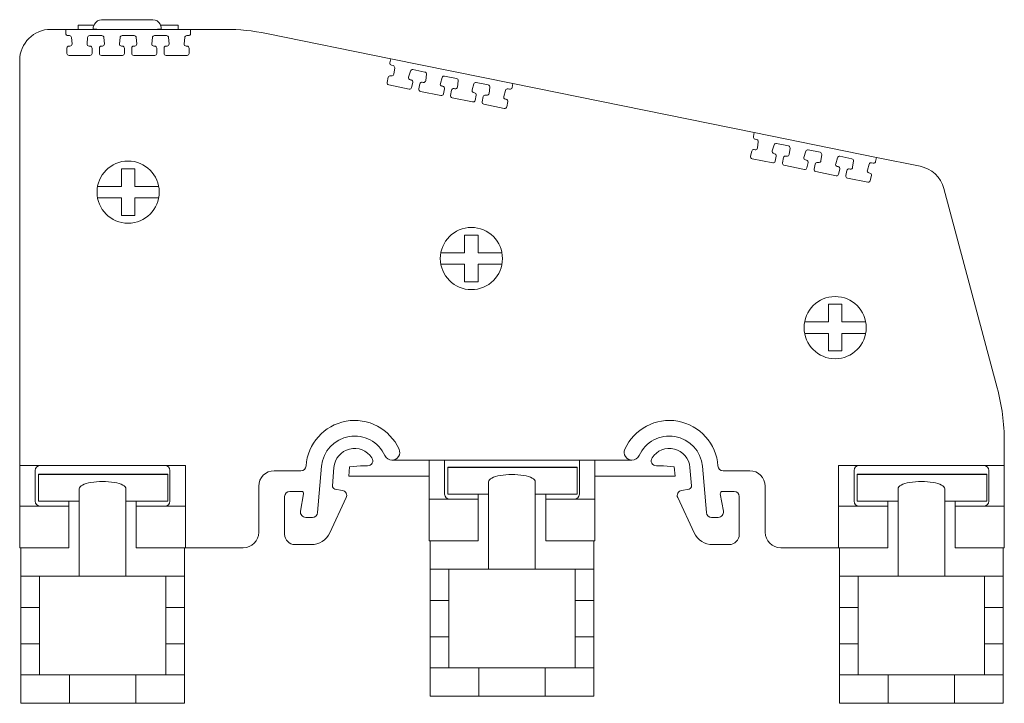
# Model space of a CAD drawing. Units: millimetres. Extents: x 2340 to 3102, y 747 to 978.
# Drawn here: x 2340 to 2435, y 912 to 978 of the extents above; entities that cross this region are included whole.
import ezdxf

# ---------------------------------------------------------------- set-up
doc = ezdxf.new("R2010")
doc.units = ezdxf.units.MM

# ---------------------------------------------------------------- blocks, each defined once
blk = doc.blocks.new('2')
at = {"color": 7, "linetype": 'Continuous', "lineweight": 15}
for p, q in [((-615.391, 205.296), (-615.402, 204.896)), ((-613.861, 205.296), (-615.391, 205.296)), ((-613.818, 205.388), (-613.944, 205.118)), ((-613.13, 205.826), (-608.18, 205.826)), ((-607.366, 205.118), (-607.492, 205.388)), ((-605.75, 205.296), (-607.45, 205.296)), ((-605.74, 204.896), (-605.75, 205.296)), ((-616.585, 204.896), (-618.03, 204.896)), ((-616.587, 204.493), (-616.585, 204.896)), ((-616.585, 204.896), (-604.552, 204.896)), ((-616.228, 204.291), (-616.388, 204.291)), ((-613.103, 204.291), (-614.274, 204.291)), ((-613.944, 205.118), (-613.944, 204.915)), ((-613.944, 204.915), (-613.59, 204.915)), ((-613.59, 204.915), (-613.59, 204.896)), ((-609.983, 204.291), (-611.149, 204.291)), ((-606.863, 204.291), (-608.029, 204.291)), ((-607.721, 204.896), (-607.721, 204.915)), ((-607.721, 204.915), (-607.366, 204.915)), ((-607.366, 204.915), (-607.366, 205.118)), ((-604.749, 204.291), (-604.909, 204.291)), ((-604.552, 204.896), (-604.549, 204.492)), ((-604.552, 204.896), (-601.185, 204.896)), ((-604.549, 204.492), (-604.549, 204.491)), ((-597.207, 204.496), (-585.237, 202.067)), ((-615.979, 203.5), (-616.029, 204.108)), ((-614.473, 204.11), (-614.53, 203.502)), ((-612.855, 203.499), (-612.904, 204.107)), ((-611.348, 204.11), (-611.405, 203.502)), ((-609.735, 203.499), (-609.784, 204.107)), ((-608.228, 204.11), (-608.285, 203.502)), ((-606.615, 203.499), (-606.664, 204.107)), ((-605.108, 204.109), (-605.165, 203.501)), ((-616.47, 202.578), (-616.466, 203.085)), ((-614.252, 202.377), (-616.27, 202.377)), ((-616.266, 203.283), (-616.179, 203.283)), ((-614.331, 203.283), (-614.249, 203.283)), ((-614.049, 203.082), (-614.052, 202.576)), ((-614.049, 203.083), (-614.049, 203.082)), ((-613.345, 202.578), (-613.342, 203.085)), ((-611.127, 202.377), (-613.145, 202.377)), ((-613.142, 203.283), (-613.054, 203.283)), ((-611.206, 203.283), (-611.124, 203.283)), ((-610.924, 203.082), (-610.927, 202.575)), ((-610.924, 203.083), (-610.924, 203.082)), ((-610.225, 202.578), (-610.222, 203.084)), ((-608.007, 202.377), (-610.025, 202.377)), ((-610.022, 203.283), (-609.934, 203.283)), ((-608.086, 203.283), (-608.004, 203.283)), ((-607.804, 203.082), (-607.807, 202.575)), ((-607.804, 203.083), (-607.804, 203.082)), ((-607.105, 202.578), (-607.102, 203.084)), ((-604.887, 202.376), (-606.905, 202.377)), ((-606.902, 203.283), (-606.814, 203.283)), ((-604.966, 203.283), (-604.884, 203.283)), ((-604.684, 203.081), (-604.687, 202.575)), ((-604.684, 203.083), (-604.684, 203.081)), ((-621.03, 201.896), (-621.03, 162.843)), ((-585.32, 201.672), (-585.237, 202.067)), ((-585.237, 202.067), (-573.445, 199.673)), ((-585.008, 201.403), (-585.164, 201.435)), ((-584.922, 200.577), (-584.849, 201.183)), ((-583.324, 200.876), (-583.501, 200.292)), ((-581.946, 200.781), (-583.093, 201.014)), ((-581.859, 199.956), (-581.787, 200.561)), ((-585.585, 199.772), (-585.482, 200.268)), ((-583.452, 199.134), (-585.43, 199.535)), ((-585.246, 200.423), (-585.16, 200.405)), ((-583.349, 200.038), (-583.269, 200.021)), ((-583.113, 199.784), (-583.217, 199.289)), ((-582.523, 199.15), (-582.419, 199.646)), ((-582.184, 199.801), (-582.098, 199.784)), ((-580.262, 200.255), (-580.439, 199.67)), ((-578.888, 200.161), (-580.03, 200.393)), ((-578.802, 199.335), (-578.729, 199.941)), ((-577.204, 199.634), (-577.381, 199.049)), ((-575.83, 199.54), (-576.973, 199.772)), ((-573.445, 199.673), (-573.523, 199.277)), ((-573.445, 199.673), (-550.157, 194.946)), ((-580.39, 198.512), (-582.367, 198.913)), ((-580.287, 199.416), (-580.206, 199.4)), ((-580.05, 199.163), (-580.154, 198.667)), ((-579.465, 198.53), (-579.362, 199.025)), ((-579.126, 199.18), (-579.04, 199.163)), ((-577.229, 198.795), (-577.149, 198.779)), ((-576.068, 198.56), (-575.982, 198.542)), ((-575.744, 198.715), (-575.671, 199.32)), ((-574.146, 199.013), (-574.323, 198.429)), ((-573.759, 199.12), (-573.915, 199.151)), ((-577.332, 197.891), (-579.309, 198.293)), ((-576.993, 198.542), (-577.097, 198.046)), ((-576.408, 197.909), (-576.304, 198.405)), ((-574.274, 197.271), (-576.252, 197.672)), ((-574.172, 198.175), (-574.091, 198.158)), ((-573.935, 197.921), (-574.039, 197.426)), ((-550.24, 194.551), (-550.157, 194.946)), ((-550.157, 194.946), (-538.365, 192.552)), ((-549.928, 194.282), (-550.084, 194.314)), ((-549.842, 193.457), (-549.769, 194.062)), ((-546.866, 193.661), (-548.013, 193.894)), ((-550.505, 192.651), (-550.402, 193.147)), ((-550.166, 193.302), (-550.08, 193.285)), ((-548.244, 193.755), (-548.421, 193.171)), ((-548.269, 192.917), (-548.189, 192.901)), ((-546.779, 192.835), (-546.707, 193.441)), ((-545.182, 193.134), (-545.359, 192.549)), ((-543.808, 193.04), (-544.95, 193.272)), ((-548.372, 192.013), (-550.35, 192.414)), ((-548.033, 192.664), (-548.137, 192.168)), ((-547.443, 192.03), (-547.339, 192.525)), ((-547.104, 192.68), (-547.018, 192.663)), ((-545.207, 192.295), (-545.126, 192.279)), ((-544.97, 192.042), (-545.074, 191.546)), ((-544.385, 191.409), (-544.282, 191.905)), ((-544.046, 192.06), (-543.96, 192.042)), ((-543.722, 192.215), (-543.649, 192.82)), ((-542.124, 192.513), (-542.301, 191.929)), ((-540.75, 192.419), (-541.893, 192.651)), ((-540.664, 191.594), (-540.591, 192.2)), ((-538.679, 191.999), (-538.835, 192.031)), ((-538.365, 192.552), (-538.443, 192.156)), ((-538.365, 192.552), (-534.164, 191.7)), ((-545.31, 191.391), (-547.287, 191.793)), ((-542.252, 190.771), (-544.229, 191.172)), ((-542.149, 191.675), (-542.069, 191.658)), ((-541.913, 191.421), (-542.017, 190.926)), ((-541.328, 190.789), (-541.224, 191.284)), ((-540.988, 191.439), (-540.902, 191.422)), ((-539.066, 191.893), (-539.243, 191.308)), ((-539.092, 191.054), (-539.011, 191.038)), ((-539.194, 190.15), (-541.172, 190.552)), ((-538.855, 190.801), (-538.959, 190.305)), ((-526.711, 170.312), (-531.863, 189.536)), ((-526.03, 165.135), (-526.03, 162.843)), ((-621.03, 162.843), (-619.03, 162.843)), ((-621.03, 162.843), (-621.03, 158.896)), ((-619.03, 162.843), (-607.03, 162.843)), ((-607.03, 162.843), (-605.03, 162.843)), ((-605.03, 158.896), (-605.03, 162.843)), ((-591.901, 162.754), (-592.293, 158.282)), ((-590.706, 162.649), (-590.86, 160.883)), ((-589.195, 162.708), (-589.275, 161.799)), ((-588.159, 162.799), (-589.195, 162.708)), ((-587.46, 162.799), (-588.159, 162.799)), ((-581.532, 163.345), (-585.111, 163.345)), ((-581.532, 163.345), (-580.032, 163.345)), ((-581.532, 163.345), (-581.532, 159.571)), ((-580.032, 163.345), (-580.032, 160.071)), ((-580.032, 163.345), (-567.032, 163.345)), ((-567.232, 162.671), (-579.732, 162.671)), ((-579.732, 162.671), (-579.732, 162.649)), ((-579.732, 162.649), (-567.232, 162.649)), ((-579.732, 160.071), (-579.732, 162.649)), ((-567.232, 162.649), (-567.232, 162.671)), ((-567.232, 160.071), (-567.232, 162.649)), ((-567.032, 160.071), (-567.032, 163.345)), ((-567.032, 163.345), (-565.532, 163.345)), ((-565.532, 163.345), (-565.532, 159.571)), ((-565.532, 163.345), (-561.953, 163.345)), ((-559.604, 162.799), (-558.905, 162.799)), ((-557.869, 162.708), (-558.905, 162.799)), ((-557.79, 161.799), (-557.869, 162.708)), ((-556.358, 162.649), (-556.204, 160.883)), ((-555.163, 162.754), (-554.772, 158.282)), ((-542.03, 162.843), (-540.03, 162.843)), ((-542.03, 162.843), (-542.03, 158.896)), ((-540.03, 162.843), (-528.03, 162.843)), ((-528.03, 162.843), (-526.03, 162.843)), ((-526.03, 162.843), (-526.03, 158.896)), ((-619.53, 162.343), (-619.53, 159.396)), ((-606.73, 161.996), (-619.23, 161.996)), ((-619.23, 161.996), (-619.23, 161.974)), ((-619.23, 161.974), (-606.73, 161.974)), ((-619.23, 159.396), (-619.23, 161.974)), ((-606.73, 161.974), (-606.73, 161.996)), ((-606.73, 159.396), (-606.73, 161.974)), ((-606.53, 159.396), (-606.53, 162.343)), ((-593.902, 162.326), (-596.465, 162.326)), ((-581.532, 161.799), (-589.275, 161.799)), ((-565.532, 161.799), (-557.79, 161.799)), ((-553.163, 162.326), (-550.599, 162.326)), ((-540.53, 162.343), (-540.53, 159.396)), ((-527.73, 161.996), (-540.23, 161.996)), ((-540.23, 161.996), (-540.23, 161.974)), ((-540.23, 161.974), (-527.73, 161.974)), ((-540.23, 159.396), (-540.23, 161.974)), ((-527.73, 161.974), (-527.73, 161.996)), ((-527.73, 159.396), (-527.73, 161.974)), ((-527.53, 159.396), (-527.53, 162.343)), ((-615.28, 160.6), (-615.28, 159.396)), ((-610.78, 159.396), (-610.78, 160.6)), ((-597.965, 160.826), (-597.965, 156.396)), ((-589.888, 160.433), (-590.614, 160.561)), ((-575.782, 161.275), (-575.782, 160.071)), ((-571.282, 160.071), (-571.282, 161.275)), ((-557.176, 160.433), (-556.451, 160.561)), ((-549.099, 160.826), (-549.099, 156.396)), ((-536.28, 160.6), (-536.28, 159.396)), ((-531.78, 159.396), (-531.78, 160.6)), ((-595.465, 159.826), (-595.465, 156.196)), ((-593.831, 160.326), (-594.965, 160.326)), ((-593.93, 158.412), (-593.634, 160.091)), ((-591.098, 156.351), (-589.522, 159.729)), ((-579.732, 160.071), (-576.782, 160.071)), ((-576.782, 159.571), (-576.782, 160.071)), ((-575.782, 160.071), (-576.782, 160.071)), ((-575.782, 152.821), (-575.782, 160.071)), ((-570.282, 160.071), (-571.282, 160.071)), ((-571.282, 160.071), (-571.282, 152.821)), ((-570.282, 160.071), (-570.282, 159.571)), ((-570.282, 160.071), (-567.232, 160.071)), ((-555.967, 156.351), (-557.542, 159.729)), ((-553.134, 158.412), (-553.43, 160.091)), ((-553.233, 160.326), (-552.099, 160.326)), ((-551.599, 159.826), (-551.599, 156.196)), ((-621.03, 158.896), (-621.03, 154.896)), ((-621.03, 158.896), (-619.03, 158.896)), ((-619.23, 159.396), (-616.28, 159.396)), ((-619.03, 158.896), (-616.28, 158.896)), ((-616.28, 158.896), (-616.28, 159.396)), ((-615.28, 159.396), (-616.28, 159.396)), ((-616.28, 158.896), (-616.28, 154.896)), ((-615.28, 152.146), (-615.28, 159.396)), ((-609.78, 159.396), (-610.78, 159.396)), ((-610.78, 159.396), (-610.78, 152.146)), ((-609.78, 159.396), (-609.78, 158.896)), ((-609.78, 159.396), (-606.73, 159.396)), ((-609.78, 158.896), (-609.78, 154.896)), ((-609.78, 158.896), (-607.03, 158.896)), ((-607.03, 158.896), (-605.03, 158.896)), ((-605.03, 158.896), (-605.03, 154.896)), ((-581.532, 159.571), (-581.532, 155.571)), ((-581.532, 159.571), (-579.532, 159.571)), ((-579.532, 159.571), (-576.782, 159.571)), ((-576.782, 155.571), (-576.782, 159.571)), ((-570.282, 155.571), (-570.282, 159.571)), ((-570.282, 159.571), (-567.532, 159.571)), ((-567.532, 159.571), (-565.532, 159.571)), ((-565.532, 159.571), (-565.532, 155.571)), ((-542.03, 158.896), (-542.03, 154.896)), ((-542.03, 158.896), (-540.03, 158.896)), ((-540.23, 159.396), (-537.28, 159.396)), ((-540.03, 158.896), (-537.28, 158.896)), ((-537.28, 158.896), (-537.28, 159.396)), ((-536.28, 159.396), (-537.28, 159.396)), ((-537.28, 158.896), (-537.28, 154.896)), ((-536.28, 152.146), (-536.28, 159.396)), ((-530.78, 159.396), (-531.78, 159.396)), ((-531.78, 159.396), (-531.78, 152.146)), ((-530.78, 159.396), (-530.78, 158.896)), ((-530.78, 159.396), (-527.73, 159.396)), ((-530.78, 154.896), (-530.78, 158.896)), ((-530.78, 158.896), (-528.03, 158.896)), ((-528.03, 158.896), (-526.03, 158.896)), ((-526.03, 158.896), (-526.03, 154.896)), ((-592.791, 157.826), (-593.438, 157.826)), ((-554.274, 157.826), (-553.626, 157.826)), ((-616.28, 154.896), (-621.03, 154.896)), ((-620.93, 154.896), (-620.93, 152.146)), ((-605.03, 154.896), (-609.78, 154.896)), ((-605.13, 154.896), (-605.13, 152.146)), ((-599.465, 154.896), (-605.03, 154.896)), ((-594.465, 155.196), (-592.91, 155.196)), ((-581.532, 155.571), (-576.782, 155.571)), ((-581.432, 155.571), (-581.432, 152.821)), ((-570.282, 155.571), (-565.532, 155.571)), ((-565.632, 155.571), (-565.632, 152.821)), ((-554.154, 155.196), (-552.599, 155.196)), ((-542.03, 154.896), (-547.599, 154.896)), ((-537.28, 154.896), (-542.03, 154.896)), ((-541.93, 154.896), (-541.93, 152.146)), ((-526.03, 154.896), (-530.78, 154.896)), ((-526.13, 154.896), (-526.13, 152.146)), ((-620.93, 152.146), (-615.28, 152.146)), ((-620.93, 152.146), (-620.93, 149.146)), ((-619.13, 149.146), (-619.13, 152.146)), ((-610.78, 152.146), (-615.28, 152.146)), ((-610.78, 152.146), (-605.13, 152.146)), ((-606.93, 152.146), (-606.93, 149.146)), ((-605.13, 152.146), (-605.13, 149.146)), ((-581.432, 152.821), (-575.782, 152.821)), ((-581.432, 152.821), (-581.432, 149.821)), ((-579.632, 149.821), (-579.632, 152.821)), ((-571.282, 152.821), (-575.782, 152.821)), ((-571.282, 152.821), (-565.632, 152.821)), ((-567.432, 152.821), (-567.432, 149.821)), ((-565.632, 152.821), (-565.632, 149.821)), ((-541.93, 152.146), (-536.28, 152.146)), ((-541.93, 152.146), (-541.93, 149.146)), ((-540.13, 149.146), (-540.13, 152.146)), ((-531.78, 152.146), (-536.28, 152.146)), ((-531.78, 152.146), (-526.13, 152.146)), ((-527.93, 152.146), (-527.93, 149.146)), ((-526.13, 152.146), (-526.13, 149.146)), ((-579.632, 149.821), (-581.432, 149.821)), ((-581.432, 149.821), (-581.432, 146.321)), ((-579.632, 146.321), (-579.632, 149.821)), ((-567.432, 149.821), (-565.632, 149.821)), ((-567.432, 149.821), (-567.432, 146.321)), ((-565.632, 149.821), (-565.632, 146.321)), ((-619.13, 149.146), (-620.93, 149.146)), ((-620.93, 149.146), (-620.93, 145.646)), ((-619.13, 145.646), (-619.13, 149.146)), ((-606.93, 149.146), (-605.13, 149.146)), ((-606.93, 149.146), (-606.93, 145.646)), ((-605.13, 149.146), (-605.13, 145.646)), ((-540.13, 149.146), (-541.93, 149.146)), ((-541.93, 149.146), (-541.93, 145.646)), ((-540.13, 145.646), (-540.13, 149.146)), ((-527.93, 149.146), (-526.13, 149.146)), ((-527.93, 149.146), (-527.93, 145.646)), ((-526.13, 149.146), (-526.13, 145.646)), ((-579.632, 146.321), (-581.432, 146.321)), ((-581.432, 146.321), (-581.432, 143.321)), ((-579.632, 143.321), (-579.632, 146.321)), ((-565.632, 146.321), (-567.432, 146.321)), ((-567.432, 146.321), (-567.432, 143.321)), ((-565.632, 146.321), (-565.632, 143.321)), ((-619.13, 145.646), (-620.93, 145.646)), ((-620.93, 145.646), (-620.93, 142.646)), ((-619.13, 142.646), (-619.13, 145.646)), ((-605.13, 145.646), (-606.93, 145.646)), ((-606.93, 145.646), (-606.93, 142.646)), ((-605.13, 145.646), (-605.13, 142.646)), ((-540.13, 145.646), (-541.93, 145.646)), ((-541.93, 145.646), (-541.93, 142.646)), ((-540.13, 142.646), (-540.13, 145.646)), ((-526.13, 145.646), (-527.93, 145.646)), ((-527.93, 145.646), (-527.93, 142.646)), ((-526.13, 145.646), (-526.13, 142.646)), ((-620.93, 142.646), (-620.93, 139.896)), ((-616.23, 142.646), (-620.93, 142.646)), ((-616.23, 139.896), (-616.23, 142.646)), ((-616.23, 142.646), (-609.83, 142.646)), ((-609.83, 142.646), (-609.83, 139.896)), ((-605.13, 142.646), (-609.83, 142.646)), ((-605.13, 142.646), (-605.13, 139.896)), ((-581.432, 143.321), (-581.432, 140.571)), ((-576.732, 143.321), (-581.432, 143.321)), ((-576.732, 140.571), (-576.732, 143.321)), ((-576.732, 143.321), (-570.332, 143.321)), ((-565.632, 143.321), (-570.332, 143.321)), ((-570.332, 143.321), (-570.332, 140.571)), ((-565.632, 143.321), (-565.632, 140.571)), ((-541.93, 142.646), (-541.93, 139.896)), ((-537.23, 142.646), (-541.93, 142.646)), ((-537.23, 139.896), (-537.23, 142.646)), ((-537.23, 142.646), (-530.83, 142.646)), ((-526.13, 142.646), (-530.83, 142.646)), ((-530.83, 142.646), (-530.83, 139.896)), ((-526.13, 142.646), (-526.13, 139.896)), ((-616.23, 139.896), (-620.93, 139.896)), ((-609.83, 139.896), (-616.23, 139.896)), ((-605.13, 139.896), (-609.83, 139.896)), ((-576.732, 140.571), (-581.432, 140.571)), ((-570.332, 140.571), (-576.732, 140.571)), ((-565.632, 140.571), (-570.332, 140.571)), ((-537.23, 139.896), (-541.93, 139.896)), ((-530.83, 139.896), (-537.23, 139.896)), ((-526.13, 139.896), (-530.83, 139.896))]:
    blk.add_line(p, q, dxfattribs=at)
for centre in [(-610.571, 189.196), (-577.448, 182.791), (-542.351, 176.126)]:
    blk.add_circle(centre, 3, dxfattribs=at)
for centre, radius, start, end in [((-613.13, 205.067), 0.759, 90, 155.01347), ((-608.18, 205.067), 0.759, 24.99927, 90), ((-618.03, 201.896), 3, 90, 180), ((-616.387, 204.491), 0.2, 179.62988, 269.99646), ((-616.228, 204.091), 0.2, 4.63, 89.99646), ((-614.274, 204.091), 0.2, 89.99644, 174.63009), ((-613.103, 204.091), 0.2, 4.62984, 89.99659), ((-611.149, 204.091), 0.2, 89.99642, 174.63014), ((-609.983, 204.091), 0.2, 4.6301, 89.99632), ((-608.029, 204.091), 0.2, 89.99647, 174.63014), ((-606.863, 204.091), 0.2, 4.63, 89.99646), ((-604.909, 204.091), 0.2, 89.99646, 174.63), ((-604.749, 204.491), 0.2, 269.99648, 0), ((-601.185, 184.896), 20, 78.52587, 90), ((-616.179, 203.483), 0.2, 269.99655, 4.62999), ((-614.331, 203.483), 0.2, 174.63012, 269.99644), ((-613.054, 203.483), 0.2, 269.9967, 4.62986), ((-611.206, 203.483), 0.2, 174.63012, 269.99643), ((-609.934, 203.483), 0.2, 269.9966, 4.63012), ((-608.086, 203.483), 0.2, 174.63013, 269.99651), ((-606.814, 203.483), 0.2, 269.99661, 4.63), ((-604.966, 203.483), 0.2, 174.63, 269.99646), ((-616.27, 202.577), 0.2, 179.63, 269.99646), ((-616.266, 203.083), 0.2, 89.99651, 179.63), ((-614.252, 202.577), 0.2, 269.99646, 359.62989), ((-614.249, 203.083), 0.2, 0, 89.99664), ((-613.145, 202.577), 0.2, 179.63, 269.99636), ((-613.142, 203.083), 0.2, 89.99659, 179.63), ((-611.127, 202.577), 0.2, 269.99651, 359.63001), ((-611.124, 203.083), 0.2, 0, 89.99646), ((-610.025, 202.577), 0.2, 179.63003, 269.99646), ((-610.022, 203.083), 0.2, 89.99675, 179.63001), ((-608.007, 202.577), 0.2, 269.99646, 359.63), ((-608.004, 203.083), 0.2, 0, 89.99662), ((-606.905, 202.577), 0.2, 179.62994, 269.99657), ((-606.902, 203.083), 0.2, 89.99677, 179.62989), ((-604.887, 202.576), 0.2, 269.99645, 359.63002), ((-604.884, 203.083), 0.2, 0, 89.99646), ((-585.125, 201.631), 0.2, 168.15982, 258.52646), ((-585.048, 201.207), 0.2, 353.16, 78.52646), ((-585.12, 200.601), 0.2, 258.52656, 353.15999), ((-583.133, 200.818), 0.2, 78.52644, 163.16009), ((-581.985, 200.585), 0.2, 353.15984, 78.52659), ((-585.39, 199.731), 0.2, 168.16, 258.52646), ((-585.286, 200.227), 0.2, 78.52653, 168.16), ((-583.31, 200.234), 0.2, 163.16012, 258.52644), ((-583.309, 199.825), 0.2, 348.1599, 78.52664), ((-582.223, 199.605), 0.2, 78.52665, 168.16), ((-582.058, 199.98), 0.2, 258.52671, 353.15986), ((-580.247, 199.612), 0.2, 163.16012, 258.52643), ((-580.07, 200.197), 0.2, 78.52642, 163.16014), ((-578.928, 199.965), 0.2, 353.1601, 78.52632), ((-577.013, 199.576), 0.2, 78.52647, 163.16014), ((-575.87, 199.344), 0.2, 353.16, 78.52646), ((-583.412, 199.33), 0.2, 258.52646, 348.15989), ((-582.327, 199.109), 0.2, 168.16, 258.52636), ((-580.35, 198.708), 0.2, 258.52651, 348.16001), ((-580.246, 199.204), 0.2, 348.16, 78.52646), ((-579.166, 198.984), 0.2, 78.52674, 168.16001), ((-579, 199.359), 0.2, 258.52666, 353.16012), ((-577.189, 198.991), 0.2, 163.16013, 258.52651), ((-577.188, 198.583), 0.2, 348.15997, 78.52662), ((-576.108, 198.364), 0.2, 78.52677, 168.15989), ((-575.943, 198.738), 0.2, 258.52669, 353.16), ((-573.955, 198.955), 0.2, 78.52646, 163.16), ((-573.719, 199.316), 0.2, 258.52647, 348.89286), ((-579.27, 198.489), 0.2, 168.16005, 258.52646), ((-577.292, 198.087), 0.2, 258.52646, 348.16), ((-576.212, 197.868), 0.2, 168.15992, 258.52657), ((-574.132, 198.371), 0.2, 163.16, 258.52646), ((-574.131, 197.962), 0.2, 348.16, 78.52646), ((-574.235, 197.467), 0.2, 258.52645, 348.16002), ((-550.045, 194.51), 0.2, 168.15982, 258.52646), ((-549.968, 194.086), 0.2, 353.16, 78.52646), ((-548.053, 193.698), 0.2, 78.52644, 163.16009), ((-550.206, 193.106), 0.2, 78.52653, 168.16), ((-550.04, 193.481), 0.2, 258.52656, 353.15999), ((-548.23, 193.113), 0.2, 163.16012, 258.52644), ((-548.229, 192.705), 0.2, 348.1599, 78.52664), ((-546.905, 193.465), 0.2, 353.15984, 78.52659), ((-544.99, 193.076), 0.2, 78.52642, 163.16014), ((-543.848, 192.844), 0.2, 353.1601, 78.52632), ((-550.31, 192.61), 0.2, 168.16, 258.52646), ((-548.332, 192.209), 0.2, 258.52646, 348.15989), ((-547.247, 191.989), 0.2, 168.16, 258.52636), ((-547.143, 192.484), 0.2, 78.52665, 168.16), ((-546.978, 192.859), 0.2, 258.52671, 353.15986), ((-545.167, 192.491), 0.2, 163.16012, 258.52643), ((-545.166, 192.083), 0.2, 348.16, 78.52646), ((-544.086, 191.864), 0.2, 78.52674, 168.16001), ((-543.92, 192.238), 0.2, 258.52666, 353.16012), ((-542.109, 191.871), 0.2, 163.16013, 258.52651), ((-541.933, 192.455), 0.2, 78.52647, 163.16014), ((-540.79, 192.223), 0.2, 353.16, 78.52646), ((-538.875, 191.835), 0.2, 78.52646, 163.16), ((-538.639, 192.195), 0.2, 258.52647, 348.89286), ((-545.27, 191.587), 0.2, 258.52651, 348.16001), ((-544.19, 191.368), 0.2, 168.16005, 258.52646), ((-542.108, 191.462), 0.2, 348.15997, 78.52662), ((-541.028, 191.243), 0.2, 78.52677, 168.15989), ((-540.863, 191.618), 0.2, 258.52669, 353.16), ((-539.052, 191.25), 0.2, 163.16, 258.52646), ((-539.051, 190.842), 0.2, 348.16, 78.52646), ((-534.76, 188.76), 3, 15, 78.52587), ((-542.212, 190.967), 0.2, 258.52646, 348.16), ((-541.132, 190.748), 0.2, 168.15992, 258.52657), ((-539.155, 190.346), 0.2, 258.52645, 348.16002), ((-546.03, 165.135), 20, 0, 15), ((-588.714, 162.475), 4.7, 24.21266, 176.13406), ((-558.351, 162.475), 4.7, 3.86594, 155.78734), ((-588.714, 162.475), 3.2, 24.21266, 175), ((-558.351, 162.475), 3.2, 5, 155.78734), ((-588.714, 162.475), 2, 33.31122, 175), ((-585.111, 164.095), 0.75, 270, 24.21266), ((-561.953, 164.095), 0.75, 155.78734, 270), ((-558.351, 162.475), 2, 5, 146.68878), ((-587.46, 163.299), 0.5, 270, 33.31122), ((-585.111, 164.095), 0.75, 204.21266, 270), ((-561.953, 164.095), 0.75, 270, 335.78734), ((-559.604, 163.299), 0.5, 146.68878, 270), ((-619.03, 162.343), 0.5, 90, 180), ((-607.03, 162.343), 0.5, 0, 90), ((-593.902, 162.826), 0.5, 270, 356.13406), ((-553.163, 162.826), 0.5, 183.86594, 270), ((-540.03, 162.343), 0.5, 90, 180), ((-528.03, 162.343), 0.5, 0, 90), ((-596.465, 160.826), 1.5, 90, 180), ((-550.599, 160.826), 1.5, 0, 90), ((-590.562, 160.857), 0.3, 175, 260.00212), ((-556.503, 160.857), 0.3, 279.99788, 5), ((-594.965, 159.826), 0.5, 89.99794, 179.99793), ((-593.831, 160.126), 0.2, 349.99067, 89.99586), ((-589.975, 159.941), 0.5, 334.99781, 80.00212), ((-579.532, 160.071), 0.5, 180, 270), ((-567.532, 160.071), 0.5, 270, 0), ((-557.089, 159.941), 0.5, 99.99788, 205.00219), ((-553.233, 160.126), 0.2, 90.00414, 190.00929), ((-552.099, 159.826), 0.5, 0.00208, 90.00208), ((-619.03, 159.396), 0.5, 180, 270), ((-607.03, 159.396), 0.5, 270, 0), ((-540.03, 159.396), 0.5, 180, 270), ((-528.03, 159.396), 0.5, 270, 0), ((-593.438, 158.326), 0.5, 169.99483, 270), ((-592.791, 158.326), 0.5, 270, 355), ((-554.274, 158.326), 0.5, 185, 270), ((-553.626, 158.326), 0.5, 270, 10.00517), ((-599.465, 156.396), 1.5, 270, 0), ((-594.465, 156.196), 1, 180, 270), ((-592.91, 157.196), 2, 270, 334.99781), ((-554.154, 157.196), 2, 205.00219, 270), ((-552.599, 156.196), 1, 270, 0), ((-547.599, 156.396), 1.5, 180, 270)]:
    blk.add_arc(centre, radius, start, end, dxfattribs=at)
for centre in [(-573.532, 161.275), (-613.03, 160.6), (-534.03, 160.6)]:
    blk.add_ellipse(centre, major_axis=(2.25, 0), ratio=0.304878, start_param=0, end_param=3.141593, dxfattribs=at)
for points in [[(-611.221, 191.446), (-610.787, 191.446), (-610.354, 191.446), (-609.921, 191.446)], [(-609.921, 186.946), (-610.354, 186.946), (-610.787, 186.946), (-611.221, 186.946)], [(-578.098, 185.041), (-577.665, 185.041), (-577.231, 185.041), (-576.798, 185.041)], [(-576.798, 180.541), (-577.231, 180.541), (-577.665, 180.541), (-578.098, 180.541)], [(-543.001, 178.376), (-542.567, 178.376), (-542.134, 178.376), (-541.701, 178.376)], [(-541.701, 173.876), (-542.134, 173.876), (-542.567, 173.876), (-543.001, 173.876)]]:
    blk.add_open_spline(points, degree=3, dxfattribs=at)
for points in [[(-611.221, 189.746), (-611.221, 190.042), (-611.221, 190.331), (-611.221, 190.899), (-611.221, 191.176), (-611.221, 191.446)], [(-609.921, 191.446), (-609.921, 191.175), (-609.921, 190.898), (-609.921, 190.333), (-609.921, 190.044), (-609.921, 189.746)], [(-613.52, 189.746), (-613.163, 189.746), (-612.794, 189.746), (-612.029, 189.746), (-611.634, 189.746), (-611.221, 189.746)], [(-609.921, 189.746), (-609.511, 189.746), (-609.113, 189.746), (-608.345, 189.746), (-607.976, 189.746), (-607.622, 189.746)], [(-611.221, 188.646), (-611.63, 188.646), (-612.029, 188.646), (-612.796, 188.646), (-613.166, 188.646), (-613.52, 188.646)], [(-611.221, 186.946), (-611.221, 187.217), (-611.221, 187.494), (-611.221, 188.059), (-611.221, 188.348), (-611.221, 188.646)], [(-609.921, 188.646), (-609.921, 188.35), (-609.921, 188.061), (-609.921, 187.493), (-609.921, 187.216), (-609.921, 186.946)], [(-607.622, 188.646), (-607.978, 188.646), (-608.348, 188.646), (-609.113, 188.646), (-609.508, 188.646), (-609.921, 188.646)], [(-578.098, 183.341), (-578.098, 183.637), (-578.098, 183.926), (-578.098, 184.494), (-578.098, 184.771), (-578.098, 185.041)], [(-576.798, 185.041), (-576.798, 184.77), (-576.798, 184.493), (-576.798, 183.927), (-576.798, 183.639), (-576.798, 183.341)], [(-580.397, 183.341), (-580.041, 183.341), (-579.671, 183.341), (-578.906, 183.341), (-578.511, 183.341), (-578.098, 183.341)], [(-576.798, 183.341), (-576.388, 183.341), (-575.99, 183.341), (-575.222, 183.341), (-574.853, 183.341), (-574.499, 183.341)], [(-578.098, 182.241), (-578.508, 182.241), (-578.906, 182.241), (-579.674, 182.241), (-580.043, 182.241), (-580.397, 182.241)], [(-578.098, 180.541), (-578.098, 180.812), (-578.098, 181.088), (-578.098, 181.654), (-578.098, 181.943), (-578.098, 182.241)], [(-574.499, 182.241), (-574.855, 182.241), (-575.225, 182.241), (-575.99, 182.241), (-576.385, 182.241), (-576.798, 182.241)], [(-576.798, 182.241), (-576.798, 181.944), (-576.798, 181.655), (-576.798, 181.087), (-576.798, 180.811), (-576.798, 180.541)], [(-543.001, 176.676), (-543.001, 176.972), (-543.001, 177.261), (-543.001, 177.829), (-543.001, 178.106), (-543.001, 178.376)], [(-541.701, 178.376), (-541.701, 178.105), (-541.701, 177.828), (-541.701, 177.263), (-541.701, 176.974), (-541.701, 176.676)], [(-545.3, 176.676), (-544.943, 176.676), (-544.574, 176.676), (-543.808, 176.676), (-543.414, 176.676), (-543.001, 176.676)], [(-541.701, 176.676), (-541.291, 176.676), (-540.893, 176.676), (-540.125, 176.676), (-539.756, 176.676), (-539.402, 176.676)], [(-543.001, 175.576), (-543.41, 175.576), (-543.808, 175.576), (-544.576, 175.576), (-544.945, 175.576), (-545.3, 175.576)], [(-543.001, 173.876), (-543.001, 174.147), (-543.001, 174.424), (-543.001, 174.989), (-543.001, 175.278), (-543.001, 175.576)], [(-541.701, 175.576), (-541.701, 175.28), (-541.701, 174.991), (-541.701, 174.423), (-541.701, 174.146), (-541.701, 173.876)], [(-539.402, 175.576), (-539.758, 175.576), (-540.128, 175.576), (-540.893, 175.576), (-541.287, 175.576), (-541.701, 175.576)]]:
    blk.add_open_spline(points, degree=3, knots=[0, 0, 0, 0, 0.5, 0.5, 1, 1, 1, 1], dxfattribs=at)

msp = doc.modelspace()

# ---------------------------------------------------------------- block references
msp.add_blockref('2', (2961.182, 772.258))

doc.saveas('drawing.dxf')
